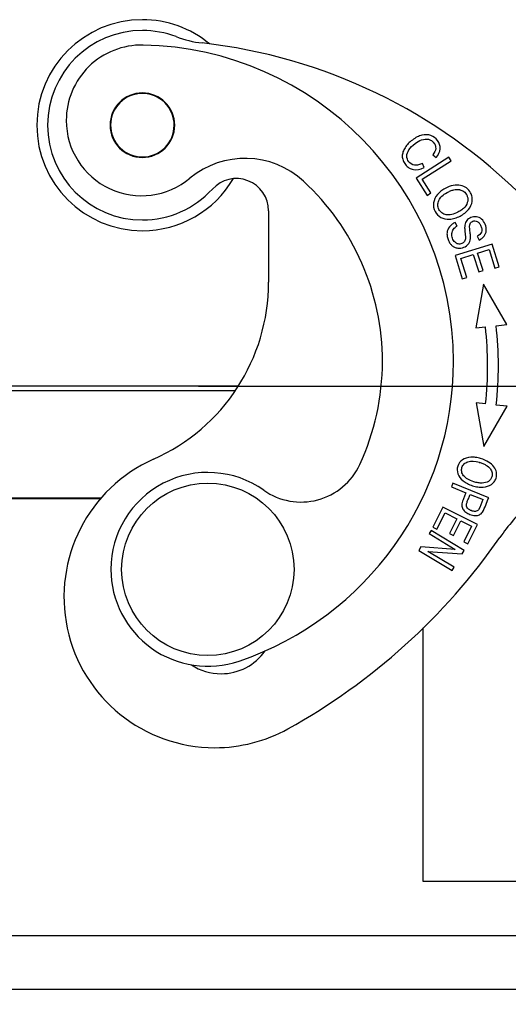
# Model space of a CAD drawing. Units: millimetres. Extents: x 340 to 786, y 588 to 903.
# Drawn here: x 460 to 482, y 802 to 848 of the extents above; entities that cross this region are included whole.
import ezdxf

# ---------------------------------------------------------------- set-up
doc = ezdxf.new("R2010")
doc.units = ezdxf.units.MM
doc.header["$LTSCALE"] = 65.395
doc.header["$PDMODE"] = 3
doc.header["$PDSIZE"] = 8
doc.layers.get('0').update_dxf_attribs({"linetype": 'CONTINUOUS', "lineweight": 30})
doc.layers.get('Defpoints').update_dxf_attribs({"linetype": 'CONTINUOUS'})
doc.layers.add('Dim', color=3, linetype='CONTINUOUS', lineweight=15)
doc.styles.add('Romans字体', font='romans.shx', dxfattribs={"width": 0.75})
doc.dimstyles.new('01', dxfattribs={"dimtxt": 6, "dimasz": 6, "dimexe": 1.2, "dimexo": 0.2, "dimgap": 0.5, "dimtad": 1, "dimdec": 1, "dimdsep": 46, "dimtxsty": 'Romans字体', "dimcen": 0, "dimclrd": 1, "dimclre": 6, "dimclrt": 4, "dimazin": 2, "dimtfac": 1, "dimtdec": 1, "dimtofl": 0, "dimtmove": 0, "dimatfit": 3, "dimfxl": 1, "dimtolj": 1, "dimtzin": 0, "dimarcsym": 0})

# ---------------------------------------------------------------- blocks, each defined once
blk = doc.blocks.new('*D3')
at = {"layer": 'Defpoints', "color": 0, "transparency": 16777216}
for p in [(392.523, 805.096), (494.523, 805.096), (494.523, 778.724)]:
    blk.add_point(p, dxfattribs=at)
at = {"layer": 'Dim', "color": 6, "lineweight": -2, "transparency": 16777216}
for p, q in [((392.523, 804.896), (392.523, 777.524)), ((494.523, 804.896), (494.523, 777.524))]:
    blk.add_line(p, q, dxfattribs=at)
at = {"layer": 'Dim', "color": 1, "lineweight": -2, "transparency": 16777216}
blk.add_line((398.523, 778.724), (488.523, 778.724), dxfattribs=at)
at = {"layer": 'Dim', "color": 1, "transparency": 16777216}
for points in [[(398.523, 779.724), (398.523, 777.724), (392.523, 778.724)], [(488.523, 779.724), (488.523, 777.724), (494.523, 778.724)]]:
    blk.add_solid(points, dxfattribs=at)
at = {"layer": 'Dim', "color": 4, "transparency": 16777216, "insert": (443.523, 782.224), "char_height": 6, "attachment_point": 5, "style": 'Romans字体'}
blk.add_mtext('\\A1;102', dxfattribs=at)
blk = doc.blocks.new('*D4')
at = {"layer": 'Defpoints', "color": 0, "transparency": 16777216}
for p in [(397.523, 803.443), (489.523, 803.443), (489.523, 789.082)]:
    blk.add_point(p, dxfattribs=at)
at = {"layer": 'Dim', "color": 6, "lineweight": -2, "transparency": 16777216}
for p, q in [((397.523, 803.243), (397.523, 787.882)), ((489.523, 803.243), (489.523, 787.882))]:
    blk.add_line(p, q, dxfattribs=at)
at = {"layer": 'Dim', "color": 1, "lineweight": -2, "transparency": 16777216}
blk.add_line((403.523, 789.082), (483.523, 789.082), dxfattribs=at)
at = {"layer": 'Dim', "color": 1, "transparency": 16777216}
for points in [[(403.523, 790.082), (403.523, 788.082), (397.523, 789.082)], [(483.523, 790.082), (483.523, 788.082), (489.523, 789.082)]]:
    blk.add_solid(points, dxfattribs=at)
at = {"layer": 'Dim', "color": 4, "transparency": 16777216, "insert": (443.523, 792.582), "char_height": 6, "attachment_point": 5, "style": 'Romans字体'}
blk.add_mtext('\\A1;92', dxfattribs=at)
blk = doc.blocks.new('*D7')
at = {"layer": 'Defpoints', "color": 0, "transparency": 16777216}
for p in [(467.894, 830.599), (473.977, 802.596), (513.714, 802.596)]:
    blk.add_point(p, dxfattribs=at)
at = {"layer": 'Dim', "color": 6, "lineweight": -2, "transparency": 16777216}
for p, q in [((468.094, 830.599), (514.914, 830.599)), ((474.177, 802.596), (514.914, 802.596))]:
    blk.add_line(p, q, dxfattribs=at)
at = {"layer": 'Dim', "color": 1, "lineweight": -2, "transparency": 16777216}
blk.add_line((513.714, 824.599), (513.714, 808.596), dxfattribs=at)
at = {"layer": 'Dim', "color": 1, "transparency": 16777216}
for points in [[(512.714, 824.599), (514.714, 824.599), (513.714, 830.599)], [(512.714, 808.596), (514.714, 808.596), (513.714, 802.596)]]:
    blk.add_solid(points, dxfattribs=at)
at = {"layer": 'Dim', "color": 4, "transparency": 16777216, "insert": (510.214, 818.097), "char_height": 6, "attachment_point": 5, "rotation": 90, "style": 'Romans字体'}
blk.add_mtext('\\A1;28', dxfattribs=at)

msp = doc.modelspace()

# ---------------------------------------------------------------- linework, layer by layer
at = {"linetype": 'Continuous'}
for p, q in [((479.708, 841.232), (478.189, 840.266)), ((478.476, 840.21), (479.816, 841.062)), ((478.557, 840.754), (478.483, 840.951)), ((478.963, 841.344), (479.127, 841.219)), ((479.816, 841.062), (479.708, 841.232)), ((478.189, 840.266), (478.7, 839.462)), ((478.879, 839.576), (478.476, 840.21)), ((478.7, 839.462), (478.879, 839.576)), ((471.343, 838.746), (471.343, 835.431)), ((480.098, 838.036), (480.009, 838.203)), ((481.022, 837.564), (481.112, 837.391)), ((481.717, 837.203), (479.998, 836.669)), ((481.047, 836.783), (481.574, 836.947)), ((481.574, 836.947), (481.841, 836.087)), ((482.043, 836.15), (481.717, 837.203)), ((479.998, 836.669), (480.335, 835.582)), ((480.26, 836.539), (480.845, 836.721)), ((480.538, 835.645), (480.26, 836.539)), ((480.845, 836.721), (481.096, 835.915)), ((481.297, 835.978), (481.047, 836.783)), ((481.096, 835.915), (481.297, 835.978)), ((481.841, 836.087), (482.043, 836.15)), ((480.335, 835.582), (480.538, 835.645)), ((481.315, 835.333), (480.97, 833.305)), ((482.406, 833.468), (481.315, 835.333)), ((480.97, 833.305), (481.407, 833.355)), ((481.903, 833.411), (482.406, 833.468)), ((469.935, 830.599), (417.111, 830.599)), ((417.237, 830.406), (469.809, 830.406)), ((480.978, 829.823), (481.333, 827.797)), ((481.415, 829.775), (480.978, 829.823)), ((481.333, 827.797), (482.415, 829.667)), ((482.415, 829.667), (481.912, 829.721)), ((479.894, 826.1), (479.826, 825.931)), ((479.826, 825.931), (480.503, 825.655)), ((481.562, 825.422), (479.894, 826.1)), ((480.7, 825.575), (481.295, 825.333)), ((463.555, 825.396), (423.491, 825.396)), ((463.537, 825.376), (423.508, 825.376)), ((479.427, 824.977), (478.967, 824.058)), ((481.037, 824.171), (479.427, 824.977)), ((479.157, 823.963), (479.536, 824.719)), ((479.536, 824.719), (480.084, 824.444)), ((478.967, 824.058), (479.157, 823.963)), ((480.084, 824.444), (479.742, 823.763)), ((479.931, 823.669), (480.272, 824.35)), ((480.272, 824.35), (480.765, 824.103)), ((480.765, 824.103), (480.401, 823.376)), ((480.591, 823.281), (481.037, 824.171)), ((478.882, 823.903), (478.791, 823.753)), ((478.791, 823.753), (480.001, 823.02)), ((480.421, 822.969), (478.882, 823.903)), ((479.742, 823.763), (479.931, 823.669)), ((478.416, 823.135), (478.319, 822.975)), ((480.001, 823.02), (478.416, 823.135)), ((480.401, 823.376), (480.591, 823.281)), ((478.319, 822.975), (479.858, 822.042)), ((478.74, 822.924), (480.324, 822.809)), ((479.949, 822.191), (478.74, 822.924)), ((480.324, 822.809), (480.421, 822.969)), ((479.858, 822.042), (479.949, 822.191)), ((478.523, 807.596), (478.523, 819.372)), ((489.523, 807.596), (478.523, 807.596)), ((397.573, 805.096), (489.473, 805.096)), ((397.573, 802.596), (489.473, 802.596))]:
    msp.add_line(p, q, dxfattribs=at)
msp.add_circle((468.523, 822.096), 4, dxfattribs=at)
for centre, radius, start, end in [((465.484, 842.723), 4.9, 90, 270), ((465.484, 842.723), 4.9, 50.4478, 90), ((465.484, 842.723), 4.4, 90, 270), ((465.484, 842.723), 4.4, 69.1981, 90), ((465.451, 842.946), 3.5, 88.8522, 180), ((465.227, 831.748), 14.7, 0, 88.8522), ((468.823, 851.51), 5, 249.1982, 263.6173), ((465.487, 821.696), 25, 44.845, 83.6172), ((465.484, 842.723), 1.5, 0, 180), ((465.484, 842.723), 1.475, 292.5227, 112.5227), ((465.484, 842.723), 1.475, 112.5227, 292.5227), ((465.451, 842.946), 3.5, 180, 309.7794), ((465.484, 842.723), 1.5, 180, 360), ((470.25, 837.182), 4, 47.2481, 129.7794), ((465.484, 842.723), 4.9, 270, 329.5575), ((469.843, 838.746), 1.5, 0, 137.62), ((465.227, 831.748), 11.4, 0, 47.2481), ((465.484, 842.723), 4.4, 270, 317.6199), ((462.343, 835.431), 9, 293.983, 0), ((465.26, 831.525), 16.25, 353.8172, 6.4641), ((465.26, 831.525), 16.75, 353.8172, 6.4641), ((465.227, 831.748), 14.7, 288.8522, 0), ((465.227, 831.748), 11.4, 335.1721, 0), ((468.846, 820.812), 7, 113.983, 270), ((472.85, 828.221), 3, 234.7599, 335.1721), ((468.523, 822.096), 4.5, 54.7599, 180), ((490.313, 817.836), 10.037, 133.5757, 145.1481), ((458.024, 840.321), 29.31, 299.0179, 325.1481), ((468.523, 822.096), 4.5, 180, 288.8522), ((469.137, 819.747), 2.5, 270, 324.8883), ((469.137, 819.747), 2.5, 236.5496, 270), ((468.846, 820.812), 7, 270, 299.0179)]:
    msp.add_arc(centre, radius, start, end, dxfattribs=at)
for points, knots in [([(479.127, 841.219), (479.235, 841.352), (479.323, 841.559), (479.295, 841.828), (479.164, 842.071), (478.887, 842.283), (478.537, 842.296), (478.24, 842.186), (477.947, 842.001), (477.704, 841.747), (477.57, 841.479), (477.537, 841.283), (477.571, 841.091), (477.685, 840.888), (477.853, 840.727), (478.125, 840.627), (478.375, 840.669), (478.557, 840.754)], [0, 0, 0, 0, 0.115182, 0.172894, 0.230607, 0.332452, 0.434489, 0.485456, 0.536422, 0.63009, 0.677013, 0.723936, 0.77096, 0.817985, 0.863446, 0.908906, 1, 1, 1, 1]), ([(478.114, 840.87), (478.005, 840.886), (477.837, 840.99), (477.726, 841.282), (477.824, 841.582), (478.099, 841.857), (478.445, 842.065), (478.715, 842.098), (478.902, 842.019), (479.018, 841.906), (479.092, 841.771), (479.112, 841.598), (479.046, 841.451), (478.963, 841.344)], [0, 0, 0, 0, 0.153102, 0.279729, 0.406424, 0.53312, 0.631575, 0.730031, 0.779402, 0.828773, 0.871583, 0.914393, 1, 1, 1, 1]), ([(478.483, 840.95), (478.428, 840.919), (478.367, 840.896), (478.242, 840.869), (478.178, 840.865), (478.114, 840.871)], [0, 0, 0, 0, 0.5, 0.5, 1, 1, 1, 1]), ([(479.59, 838.567), (479.511, 838.582), (479.377, 838.635), (479.236, 838.804), (479.178, 839.014), (479.243, 839.303), (479.437, 839.497), (479.629, 839.597), (479.63, 839.597), (479.63, 839.597)], [0, 0, 0, 0, 0.168563, 0.337126, 0.503089, 0.669052, 0.999724, 0.999724, 1, 1, 1, 1]), ([(480.616, 838.802), (480.715, 838.92), (480.802, 839.116), (480.798, 839.387), (480.716, 839.617), (480.543, 839.827), (480.264, 839.947), (479.92, 839.946), (479.669, 839.852), (479.536, 839.783)], [0, 0, 0, 0, 0.198153, 0.29704, 0.395928, 0.546861, 0.697794, 0.848897, 1, 1, 1, 1]), ([(480.214, 839.729), (480.215, 839.729), (480.215, 839.728), (480.29, 839.709), (480.418, 839.651), (480.571, 839.467), (480.618, 839.197), (480.497, 838.957), (480.317, 838.792), (480.1, 838.658), (479.835, 838.557), (479.668, 838.553), (479.59, 838.567)], [0, 0, 0, 0, 0.000432, 0.000432, 0.119249, 0.238067, 0.404476, 0.570885, 0.65399, 0.737095, 0.868548, 1, 1, 1, 1]), ([(479.632, 839.593), (479.679, 839.624), (479.729, 839.65), (479.833, 839.693), (479.886, 839.709), (479.941, 839.72)], [0, 0, 0, 0, 0.5, 0.5, 1, 1, 1, 1]), ([(479.178, 839.498), (479.079, 839.381), (478.958, 839.12), (479.026, 838.711), (479.314, 838.406), (479.668, 838.332), (479.987, 838.391), (480.231, 838.493), (480.454, 838.634), (480.567, 838.743), (480.616, 838.802)], [0, 0, 0, 0, 0.176624, 0.352848, 0.515664, 0.677792, 0.758856, 0.839919, 0.91996, 1, 1, 1, 1]), ([(480.009, 838.203), (479.957, 838.181), (479.908, 838.153), (479.817, 838.086), (479.776, 838.046), (479.741, 838.003)], [0, 0, 0, 0, 0.5, 0.5, 1, 1, 1, 1]), ([(480.488, 838.21), (480.487, 838.208), (480.47, 838.171), (480.448, 838.103), (480.44, 837.97), (480.449, 837.843), (480.457, 837.771)], [0, 0, 0, 0, 0.027105, 0.407909, 0.703955, 1, 1, 1, 1]), ([(481.112, 837.391), (481.208, 837.434), (481.368, 837.554), (481.474, 837.813), (481.417, 838.122), (481.244, 838.385), (480.996, 838.495), (480.729, 838.454), (480.562, 838.338), (480.503, 838.242), (480.488, 838.21)], [0, 0, 0, 0, 0.144801, 0.288994, 0.432361, 0.563326, 0.694291, 0.825842, 0.944769, 1, 1, 1, 1]), ([(480.69, 837.815), (480.679, 837.899), (480.669, 838.04), (480.689, 838.155), (480.738, 838.215), (480.852, 838.288), (480.997, 838.288), (481.126, 838.189), (481.207, 838.043), (481.25, 837.881), (481.223, 837.714), (481.124, 837.616), (481.022, 837.564)], [0, 0, 0, 0, 0.076072, 0.152144, 0.229021, 0.305898, 0.483815, 0.572407, 0.660999, 0.745912, 0.830824, 1, 1, 1, 1]), ([(479.741, 838.003), (479.672, 837.918), (479.615, 837.775), (479.627, 837.558), (479.679, 837.382), (479.761, 837.229), (479.859, 837.125), (479.935, 837.076), (479.973, 837.059)], [0, 0, 0, 0, 0.319218, 0.478827, 0.638435, 0.764229, 0.890022, 1, 1, 1, 1]), ([(480.002, 837.29), (479.973, 837.314), (479.948, 837.342), (479.905, 837.403), (479.887, 837.436), (479.86, 837.505), (479.85, 837.542), (479.841, 837.616), (479.841, 837.653), (479.851, 837.727), (479.86, 837.764), (479.887, 837.833), (479.905, 837.866), (479.949, 837.926), (479.974, 837.954), (480.032, 838.002), (480.063, 838.022), (480.097, 838.039)], [0, 0, 0, 0, 0.125, 0.125, 0.25, 0.25, 0.375, 0.375, 0.5, 0.5, 0.625, 0.625, 0.75, 0.75, 0.875, 0.875, 1, 1, 1, 1]), ([(479.973, 837.059), (480.021, 837.036), (480.164, 836.994), (480.415, 837.035), (480.6, 837.165), (480.684, 837.319), (480.714, 837.433), (480.715, 837.586), (480.701, 837.731), (480.69, 837.815)], [0, 0, 0, 0, 0.1314, 0.364798, 0.60044, 0.718529, 0.836617, 0.918309, 1, 1, 1, 1]), ([(480.457, 837.771), (480.469, 837.677), (480.477, 837.582), (480.479, 837.487), (480.479, 837.487), (480.479, 837.487)], [0, 0, 0, 0, 0.999527, 0.999527, 1, 1, 1, 1]), ([(480.482, 837.487), (480.482, 837.459), (480.478, 837.431), (480.462, 837.377), (480.45, 837.352), (480.42, 837.305), (480.401, 837.284), (480.358, 837.249), (480.333, 837.234), (480.282, 837.213), (480.255, 837.206), (480.199, 837.201), (480.171, 837.202), (480.116, 837.213), (480.09, 837.223), (480.041, 837.25), (480.018, 837.267), (479.999, 837.286)], [0, 0, 0, 0, 0.125, 0.125, 0.25, 0.25, 0.375, 0.375, 0.5, 0.5, 0.625, 0.625, 0.75, 0.75, 0.875, 0.875, 1, 1, 1, 1]), ([(480.732, 827.302), (480.581, 827.295), (480.316, 827.212), (480.087, 826.91), (480.087, 826.528), (480.293, 826.247), (480.563, 826.073), (480.809, 825.975), (481.066, 825.916), (481.221, 825.909), (481.297, 825.914)], [0, 0, 0, 0, 0.17661, 0.352851, 0.515681, 0.677803, 0.758864, 0.839925, 0.919963, 1, 1, 1, 1]), ([(481.297, 825.914), (481.449, 825.923), (481.645, 825.987), (481.826, 826.159), (481.923, 826.358), (481.941, 826.604), (481.78, 826.953), (481.469, 827.155), (481.184, 827.244)], [0, 0, 0, 0, 0.198204, 0.29709, 0.395976, 0.546907, 0.697838, 1, 1, 1, 1]), ([(480.397, 826.446), (480.35, 826.507), (480.289, 826.63), (480.302, 826.83), (480.403, 826.999), (480.646, 827.137), (480.918, 827.13), (481.125, 827.066), (481.125, 827.066), (481.125, 827.066)], [0, 0, 0, 0, 0.168567, 0.337134, 0.503102, 0.669069, 0.999754, 0.999754, 1, 1, 1, 1]), ([(481.124, 827.061), (481.179, 827.049), (481.232, 827.033), (481.336, 826.991), (481.386, 826.966), (481.434, 826.936)], [0, 0, 0, 0, 0.5, 0.5, 1, 1, 1, 1]), ([(481.637, 826.761), (481.637, 826.76), (481.637, 826.76), (481.678, 826.698), (481.731, 826.576), (481.716, 826.36), (481.567, 826.16), (481.316, 826.09), (481.074, 826.106), (480.826, 826.166), (480.566, 826.278), (480.443, 826.385), (480.397, 826.446)], [0, 0, 0, 0, 0.000449, 0.000449, 0.119254, 0.23806, 0.404452, 0.570844, 0.653957, 0.73707, 0.868535, 1, 1, 1, 1]), ([(480.503, 825.655), (480.481, 825.601), (480.438, 825.493), (480.351, 825.29), (480.293, 825.075), (480.353, 824.887), (480.489, 824.745), (480.689, 824.629), (480.935, 824.574), (481.14, 824.613), (481.232, 824.696), (481.271, 824.753)], [0, 0, 0, 0, 0.069324, 0.138648, 0.253428, 0.368207, 0.483141, 0.598074, 0.732395, 0.866197, 1, 1, 1, 1]), ([(481.085, 824.856), (481.085, 824.856), (481.085, 824.856), (481.051, 824.818), (480.977, 824.784), (480.85, 824.787), (480.732, 824.822), (480.617, 824.888), (480.543, 824.977), (480.518, 825.092), (480.561, 825.244), (480.634, 825.411), (480.678, 825.521), (480.7, 825.575)], [0, 0, 0, 0, 0.000867, 0.000867, 0.165072, 0.246634, 0.328195, 0.440093, 0.551991, 0.663548, 0.775105, 0.887552, 1, 1, 1, 1]), ([(481.294, 825.334), (481.294, 825.334), (481.294, 825.334), (481.236, 825.169), (481.167, 825.009), (481.089, 824.853)], [0, 0, 0, 0, 0.00004, 0.00004, 1, 1, 1, 1])]:
    msp.add_open_spline(points, degree=3, knots=knots, dxfattribs=at)
for points in [[(479.336, 839.653), (479.279, 839.606), (479.226, 839.554), (479.178, 839.498)], [(479.536, 839.783), (479.465, 839.747), (479.398, 839.703), (479.336, 839.653)], [(479.941, 839.72), (480.031, 839.739), (480.124, 839.743), (480.215, 839.734)], [(480.951, 827.295), (480.878, 827.304), (480.805, 827.306), (480.732, 827.302)], [(481.184, 827.244), (481.108, 827.268), (481.03, 827.285), (480.951, 827.295)], [(481.434, 826.936), (481.51, 826.889), (481.58, 826.83), (481.641, 826.764)], [(481.276, 824.75), (481.381, 824.97), (481.475, 825.194), (481.559, 825.423)]]:
    msp.add_open_spline(points, degree=3, dxfattribs=at)

# ---------------------------------------------------------------- dimensions: what is measured, and where the dimension line sits
at = {"layer": 'Dim'}
dim = msp.add_linear_dim(base=(513.714, 802.596), p1=(467.894, 830.599), p2=(473.977, 802.596), angle=90, dimstyle='01', dxfattribs=at)
dim.commit()
dim.dimension.update_dxf_attribs({"geometry": '*D7', "text_midpoint": (513.714, 818.097), "dimtype": 160})
for base, p1, p2, picture, middle in [((494.523, 778.724), (392.523, 805.096), (494.523, 805.096), '*D3', (443.523, 782.224)), ((489.523, 789.082), (397.523, 803.443), (489.523, 803.443), '*D4', (443.523, 792.582))]:
    dim = msp.add_linear_dim(base=base, p1=p1, p2=p2, dimstyle='01', dxfattribs=at)
    dim.commit()
    dim.dimension.update_dxf_attribs({"geometry": picture, "text_midpoint": middle})

doc.saveas('drawing.dxf')
